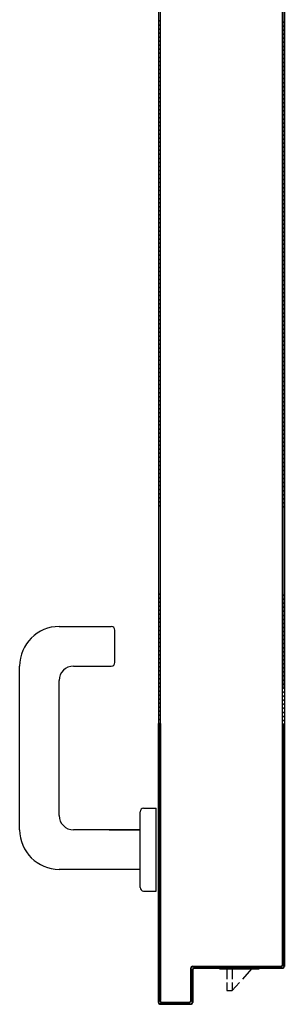
# Model space of a CAD drawing. Extents: x -2330 to 1370, y -1744 to 749.
# Drawn here: x 958 to 959, y -1430 to -1428 of the extents above; entities that cross this region are included whole.
import ezdxf

# ---------------------------------------------------------------- set-up
doc = ezdxf.new("R2010")
doc.units = 0
doc.header["$LTSCALE"] = 1.5
doc.header["$MEASUREMENT"] = 0
doc.layers.add('ANTIPANICO', color=10, linetype='CONTINUOUS')

msp = doc.modelspace()

# ---------------------------------------------------------------- linework, layer by layer
at = {"layer": 'ANTIPANICO'}
for p, q in [((958.2337, -1425.7012, 1), (958.2337, -1430.3057, 1)), ((958.5782, -1425.8062, 1), (958.5782, -1429.4322, 1)), ((958.5787, -1425.8062, 1), (958.5787, -1428.9295, 1)), ((958.5832, -1426.0712, 1), (958.5832, -1429.4322, 1)), ((958.5837, -1426.0712, 1), (958.5837, -1430.2057, 1)), ((958.2382, -1427.5771, 1), (958.2337, -1427.5816, 1)), ((958.5786, -1427.5846, 1), (958.5831, -1427.58, 1)), ((958.2337, -1427.5927, 1), (958.2382, -1427.5883, 1)), ((958.2382, -1427.5996, 1), (958.2337, -1427.6041, 1)), ((958.5831, -1427.5914, 1), (958.5786, -1427.5959, 1)), ((958.5786, -1427.6071, 1), (958.5831, -1427.6025, 1)), ((958.2337, -1427.6152, 1), (958.2382, -1427.6107, 1)), ((958.2382, -1427.6219, 1), (958.2337, -1427.6263, 1)), ((958.2337, -1427.6377, 1), (958.2382, -1427.6332, 1)), ((958.5832, -1427.6138, 1), (958.5786, -1427.6184, 1)), ((958.5786, -1427.6296, 1), (958.5832, -1427.625, 1)), ((958.2382, -1427.6443, 1), (958.2337, -1427.6488, 1)), ((958.2337, -1427.6601, 1), (958.2382, -1427.6557, 1)), ((958.5832, -1427.6361, 1), (958.5786, -1427.6407, 1)), ((958.5786, -1427.652, 1), (958.5832, -1427.6475, 1)), ((958.5832, -1427.6586, 1), (958.5786, -1427.6632, 1)), ((958.2382, -1427.6668, 1), (958.2337, -1427.6713, 1)), ((958.2337, -1427.6826, 1), (958.2382, -1427.6781, 1)), ((958.2382, -1427.6893, 1), (958.2337, -1427.6938, 1)), ((958.5786, -1427.6745, 1), (958.5832, -1427.6699, 1)), ((958.5832, -1427.6811, 1), (958.5786, -1427.6856, 1)), ((958.2337, -1427.7049, 1), (958.2382, -1427.7004, 1)), ((958.2382, -1427.7118, 1), (958.2337, -1427.7162, 1)), ((958.5786, -1427.697, 1), (958.5832, -1427.6924, 1)), ((958.5832, -1427.7035, 1), (958.5786, -1427.7081, 1)), ((958.5786, -1427.7192, 1), (958.5832, -1427.7147, 1)), ((958.2337, -1427.7274, 1), (958.2382, -1427.7229, 1)), ((958.2382, -1427.7342, 1), (958.2337, -1427.7387, 1)), ((958.5832, -1427.726, 1), (958.5786, -1427.7306, 1)), ((958.5786, -1427.7417, 1), (958.5832, -1427.7371, 1)), ((958.2337, -1427.7498, 1), (958.2382, -1427.7454, 1)), ((958.2382, -1427.7567, 1), (958.2337, -1427.7612, 1)), ((958.2337, -1427.7723, 1), (958.2382, -1427.7678, 1)), ((958.5832, -1427.7485, 1), (958.5786, -1427.7531, 1)), ((958.5786, -1427.7642, 1), (958.5832, -1427.7596, 1)), ((958.5832, -1427.771, 1), (958.5786, -1427.7755, 1)), ((958.2382, -1427.7792, 1), (958.2337, -1427.7837, 1)), ((958.2337, -1427.7948, 1), (958.2382, -1427.7903, 1)), ((958.5786, -1427.7867, 1), (958.5832, -1427.7821, 1)), ((958.5832, -1427.7932, 1), (958.5786, -1427.7978, 1)), ((958.2382, -1427.8015, 1), (958.2337, -1427.8059, 1)), ((958.2337, -1427.8173, 1), (958.2382, -1427.8128, 1)), ((958.2382, -1427.8239, 1), (958.2337, -1427.8284, 1)), ((958.5786, -1427.8091, 1), (958.5832, -1427.8046, 1)), ((958.5832, -1427.8157, 1), (958.5786, -1427.8203, 1)), ((958.2337, -1427.8397, 1), (958.2382, -1427.8353, 1)), ((958.2382, -1427.8464, 1), (958.2337, -1427.8509, 1)), ((958.5786, -1427.8316, 1), (958.5832, -1427.827, 1)), ((958.5832, -1427.8382, 1), (958.5786, -1427.8428, 1)), ((958.5786, -1427.8541, 1), (958.5832, -1427.8495, 1)), ((958.2336, -1427.8623, 1), (958.2382, -1427.8577, 1)), ((958.2381, -1427.869, 1), (958.2336, -1427.8734, 1)), ((958.2336, -1427.8846, 1), (958.2381, -1427.8801, 1)), ((958.5832, -1427.8607, 1), (958.5786, -1427.8652, 1)), ((958.5786, -1427.8766, 1), (958.5832, -1427.872, 1)), ((958.2381, -1427.8914, 1), (958.2336, -1427.8959, 1)), ((958.2336, -1427.9071, 1), (958.2381, -1427.9026, 1)), ((958.5832, -1427.8831, 1), (958.5786, -1427.8877, 1)), ((958.5786, -1427.8988, 1), (958.5832, -1427.8943, 1)), ((958.5832, -1427.9056, 1), (958.5786, -1427.9102, 1)), ((958.2381, -1427.9139, 1), (958.2336, -1427.9184, 1)), ((958.2336, -1427.9295, 1), (958.2381, -1427.9251, 1)), ((958.5786, -1427.9213, 1), (958.5832, -1427.9167, 1)), ((958.5832, -1427.9281, 1), (958.5786, -1427.9326, 1)), ((958.2381, -1427.9364, 1), (958.2336, -1427.9409, 1)), ((958.2336, -1427.952, 1), (958.2381, -1427.9475, 1)), ((958.2381, -1427.9589, 1), (958.2337, -1427.9633, 1)), ((958.5786, -1427.9438, 1), (958.5832, -1427.9392, 1)), ((958.5832, -1427.9505, 1), (958.5786, -1427.9551, 1)), ((958.5786, -1427.9663, 1), (958.5832, -1427.9617, 1)), ((958.2337, -1427.9745, 1), (958.2381, -1427.97, 1)), ((958.2381, -1427.9811, 1), (958.2337, -1427.9856, 1)), ((958.5832, -1427.9728, 1), (958.5786, -1427.9774, 1)), ((958.5786, -1427.9887, 1), (958.5832, -1427.9842, 1)), ((958.2337, -1427.997, 1), (958.2381, -1427.9925, 1)), ((958.2381, -1428.0036, 1), (958.2337, -1428.0081, 1)), ((958.2337, -1428.0194, 1), (958.2381, -1428.0149, 1)), ((958.5832, -1427.9953, 1), (958.5786, -1427.9999, 1)), ((958.5786, -1428.0112, 1), (958.5832, -1428.0066, 1)), ((958.5832, -1428.0178, 1), (958.5786, -1428.0223, 1)), ((958.2381, -1428.0261, 1), (958.2337, -1428.0306, 1)), ((958.2337, -1428.0419, 1), (958.2381, -1428.0374, 1)), ((958.5786, -1428.0337, 1), (958.5832, -1428.0291, 1)), ((958.5832, -1428.0402, 1), (958.5786, -1428.0448, 1)), ((958.2381, -1428.0486, 1), (958.2337, -1428.053, 1)), ((958.2337, -1428.0642, 1), (958.2381, -1428.0597, 1)), ((958.2381, -1428.071, 1), (958.2337, -1428.0755, 1)), ((958.5786, -1428.0562, 1), (958.5831, -1428.0517, 1)), ((958.5831, -1428.0628, 1), (958.5786, -1428.0673, 1)), ((958.2337, -1428.0866, 1), (958.2381, -1428.0822, 1)), ((958.2381, -1428.0935, 1), (958.2337, -1428.098, 1)), ((958.5786, -1428.0784, 1), (958.5831, -1428.074, 1)), ((958.5831, -1428.0853, 1), (958.5786, -1428.0898, 1)), ((958.5786, -1428.1009, 1), (958.5831, -1428.0964, 1)), ((958.2337, -1428.1091, 1), (958.2381, -1428.1046, 1)), ((958.2381, -1428.116, 1), (958.2337, -1428.1205, 1)), ((958.2337, -1428.1316, 1), (958.2381, -1428.1271, 1)), ((958.5831, -1428.1078, 1), (958.5786, -1428.1122, 1)), ((958.5786, -1428.1234, 1), (958.5831, -1428.1189, 1)), ((958.2381, -1428.1383, 1), (958.2337, -1428.1427, 1)), ((958.2337, -1428.1541, 1), (958.2381, -1428.1496, 1)), ((958.5831, -1428.1302, 1), (958.5786, -1428.1347, 1)), ((958.5786, -1428.1458, 1), (958.5831, -1428.1414, 1)), ((958.5831, -1428.1525, 1), (958.5786, -1428.157, 1)), ((958.2381, -1428.1607, 1), (958.2337, -1428.1652, 1)), ((958.2337, -1428.1765, 1), (958.2381, -1428.1721, 1)), ((958.5786, -1428.1683, 1), (958.5831, -1428.1638, 1)), ((958.5831, -1428.175, 1), (958.5786, -1428.1795, 1)), ((958.2381, -1428.1832, 1), (958.2337, -1428.1877, 1)), ((958.2337, -1428.199, 1), (958.2382, -1428.1945, 1)), ((958.2382, -1428.2057, 1), (958.2337, -1428.2102, 1)), ((958.5786, -1428.1908, 1), (958.5831, -1428.1863, 1)), ((958.5831, -1428.1975, 1), (958.5786, -1428.2019, 1)), ((958.5786, -1428.2133, 1), (958.5831, -1428.2088, 1)), ((958.2337, -1428.2215, 1), (958.2382, -1428.217, 1)), ((958.2382, -1428.2281, 1), (958.2337, -1428.2326, 1)), ((958.5831, -1428.2199, 1), (958.5786, -1428.2244, 1)), ((958.5786, -1428.2357, 1), (958.5831, -1428.2313, 1)), ((958.2337, -1428.2438, 1), (958.2382, -1428.2393, 1)), ((958.2382, -1428.2506, 1), (958.2337, -1428.2551, 1)), ((958.2337, -1428.2662, 1), (958.2382, -1428.2618, 1)), ((958.5831, -1428.2424, 1), (958.5786, -1428.2469, 1)), ((958.5786, -1428.258, 1), (958.5831, -1428.2535, 1)), ((958.2382, -1428.2731, 1), (958.2337, -1428.2776, 1)), ((958.2337, -1428.2887, 1), (958.2382, -1428.2842, 1)), ((958.5831, -1428.2649, 1), (958.5786, -1428.2694, 1)), ((958.5786, -1428.2805, 1), (958.5831, -1428.276, 1)), ((958.5831, -1428.2874, 1), (958.5786, -1428.2918, 1)), ((958.2382, -1428.2956, 1), (958.2337, -1428.3, 1)), ((958.2337, -1428.3112, 1), (958.2382, -1428.3067, 1)), ((958.2382, -1428.3178, 1), (958.2337, -1428.3223, 1)), ((958.5786, -1428.303, 1), (958.5831, -1428.2985, 1)), ((958.5831, -1428.3098, 1), (958.5786, -1428.3143, 1)), ((958.2337, -1428.3337, 1), (958.2382, -1428.3292, 1)), ((958.2382, -1428.3403, 1), (958.2337, -1428.3448, 1)), ((958.5786, -1428.3254, 1), (958.5831, -1428.321, 1)), ((958.5831, -1428.3321, 1), (958.5786, -1428.3367, 1)), ((958.5786, -1428.348, 1), (958.5831, -1428.3434, 1)), ((958.2337, -1428.3561, 1), (958.2382, -1428.3517, 1)), ((958.2382, -1428.3628, 1), (958.2337, -1428.3673, 1)), ((958.5831, -1428.3546, 1), (958.5786, -1428.3591, 1)), ((958.5786, -1428.3705, 1), (958.5831, -1428.3659, 1)), ((958.2337, -1428.3786, 1), (958.2382, -1428.3741, 1)), ((958.2382, -1428.3853, 1), (958.2337, -1428.3897, 1)), ((958.2337, -1428.4011, 1), (958.2382, -1428.3966, 1)), ((958.5831, -1428.377, 1), (958.5786, -1428.3816, 1)), ((958.5786, -1428.393, 1), (958.5831, -1428.3884, 1)), ((958.5831, -1428.3995, 1), (958.5786, -1428.4041, 1)), ((958.2382, -1428.4077, 1), (958.2337, -1428.4122, 1)), ((958.2337, -1428.4233, 1), (958.2382, -1428.4189, 1)), ((958.5786, -1428.4154, 1), (958.5831, -1428.4109, 1)), ((958.5831, -1428.422, 1), (958.5786, -1428.4266, 1)), ((958.2382, -1428.4302, 1), (958.2337, -1428.4347, 1)), ((958.2337, -1428.4458, 1), (958.2382, -1428.4413, 1)), ((958.2382, -1428.4527, 1), (958.2337, -1428.4572, 1)), ((958.5786, -1428.4377, 1), (958.5831, -1428.4331, 1)), ((958.5831, -1428.4445, 1), (958.5786, -1428.449, 1)), ((958.5786, -1428.4602, 1), (958.5831, -1428.4556, 1)), ((958.2337, -1428.4683, 1), (958.2382, -1428.4638, 1)), ((958.2382, -1428.4752, 1), (958.2337, -1428.4796, 1)), ((958.5831, -1428.4669, 1), (958.5786, -1428.4715, 1)), ((958.5786, -1428.4827, 1), (958.5831, -1428.4781, 1)), ((958.2337, -1428.4908, 1), (958.2382, -1428.4863, 1)), ((958.2382, -1428.4974, 1), (958.2337, -1428.5019, 1)), ((958.2337, -1428.5132, 1), (958.2382, -1428.5088, 1)), ((958.5831, -1428.4894, 1), (958.5786, -1428.494, 1)), ((958.5786, -1428.5051, 1), (958.5831, -1428.5006, 1)), ((958.2382, -1428.5199, 1), (958.2337, -1428.5244, 1)), ((958.2337, -1428.5357, 1), (958.2382, -1428.5312, 1)), ((958.5831, -1428.5117, 1), (958.5786, -1428.5163, 1)), ((958.5786, -1428.5276, 1), (958.5831, -1428.523, 1)), ((958.5831, -1428.5342, 1), (958.5786, -1428.5387, 1)), ((958.2382, -1428.5424, 1), (958.2337, -1428.5469, 1)), ((958.2337, -1428.5582, 1), (958.2382, -1428.5537, 1)), ((958.2382, -1428.5649, 1), (958.2337, -1428.5693, 1)), ((958.5786, -1428.5501, 1), (958.5831, -1428.5455, 1)), ((958.5831, -1428.5566, 1), (958.5786, -1428.5612, 1)), ((958.2336, -1428.5808, 1), (958.2382, -1428.5762, 1)), ((958.2381, -1428.5874, 1), (958.2336, -1428.5919, 1)), ((958.5786, -1428.5725, 1), (958.5831, -1428.568, 1)), ((958.5831, -1428.5791, 1), (958.5786, -1428.5837, 1)), ((958.5786, -1428.595, 1), (958.5831, -1428.5904, 1)), ((958.2336, -1428.603, 1), (958.2381, -1428.5986, 1)), ((958.2381, -1428.6099, 1), (958.2336, -1428.6144, 1)), ((958.5832, -1428.6016, 1), (958.5786, -1428.6062, 1)), ((958.5786, -1428.6173, 1), (958.5832, -1428.6127, 1)), ((958.2336, -1428.6255, 1), (958.2381, -1428.621, 1)), ((958.2381, -1428.6324, 1), (958.2336, -1428.6368, 1)), ((958.2336, -1428.648, 1), (958.2381, -1428.6435, 1)), ((958.5832, -1428.6241, 1), (958.5786, -1428.6286, 1)), ((958.5786, -1428.6398, 1), (958.5832, -1428.6352, 1)), ((958.5832, -1428.6465, 1), (958.5786, -1428.6511, 1)), ((958.2381, -1428.6548, 1), (958.2336, -1428.6593, 1)), ((958.2336, -1428.6705, 1), (958.2381, -1428.666, 1)), ((958.5786, -1428.6622, 1), (958.5832, -1428.6577, 1)), ((958.5832, -1428.669, 1), (958.5786, -1428.6736, 1)), ((958.2381, -1428.6771, 1), (958.2336, -1428.6816, 1)), ((958.2336, -1428.6929, 1), (958.2381, -1428.6885, 1)), ((958.2381, -1428.6996, 1), (958.2336, -1428.7041, 1)), ((958.5786, -1428.6847, 1), (958.5832, -1428.6801, 1)), ((958.5832, -1428.6913, 1), (958.5786, -1428.6959, 1)), ((958.2336, -1428.7154, 1), (958.2381, -1428.7109, 1)), ((958.2381, -1428.7221, 1), (958.2336, -1428.7265, 1)), ((958.5786, -1428.7072, 1), (958.5832, -1428.7026, 1)), ((958.5832, -1428.7138, 1), (958.5786, -1428.7183, 1)), ((958.5786, -1428.7297, 1), (958.5832, -1428.7251, 1)), ((958.2336, -1428.7379, 1), (958.2381, -1428.7334, 1)), ((958.2381, -1428.7445, 1), (958.2336, -1428.749, 1)), ((958.2336, -1428.7604, 1), (958.2381, -1428.7559, 1)), ((958.5832, -1428.7362, 1), (958.5786, -1428.7408, 1)), ((958.5786, -1428.7521, 1), (958.5832, -1428.7476, 1)), ((958.2381, -1428.767, 1), (958.2336, -1428.7715, 1)), ((958.2336, -1428.7826, 1), (958.2381, -1428.7782, 1)), ((958.5832, -1428.7587, 1), (958.5786, -1428.7633, 1)), ((958.5786, -1428.7746, 1), (958.5832, -1428.77, 1)), ((958.5832, -1428.7812, 1), (958.5786, -1428.7857, 1)), ((958.2381, -1428.7895, 1), (958.2336, -1428.794, 1)), ((958.2336, -1428.8051, 1), (958.2381, -1428.8006, 1)), ((958.5786, -1428.7969, 1), (958.5832, -1428.7923, 1)), ((958.5832, -1428.8036, 1), (958.5786, -1428.8082, 1)), ((958.2381, -1428.812, 1), (958.2336, -1428.8164, 1)), ((958.2336, -1428.8276, 1), (958.2381, -1428.8231, 1)), ((958.2381, -1428.8344, 1), (958.2336, -1428.8389, 1)), ((958.5786, -1428.8194, 1), (958.5832, -1428.8148, 1)), ((958.5832, -1428.8261, 1), (958.5786, -1428.8307, 1)), ((958.5786, -1428.8418, 1), (958.5832, -1428.8373, 1)), ((958.2336, -1428.85, 1), (958.2381, -1428.8456, 1)), ((958.2381, -1428.8567, 1), (958.2336, -1428.8612, 1)), ((958.5832, -1428.8486, 1), (958.5786, -1428.8532, 1)), ((958.5786, -1428.8643, 1), (958.5832, -1428.8597, 1)), ((958.2336, -1428.8725, 1), (958.2381, -1428.868, 1)), ((958.2381, -1428.8792, 1), (958.2336, -1428.8837, 1)), ((958.2336, -1428.895, 1), (958.2381, -1428.8905, 1)), ((958.5832, -1428.8709, 1), (958.5786, -1428.8754, 1)), ((958.5786, -1428.8868, 1), (958.5832, -1428.8822, 1)), ((958.5832, -1428.8933, 1), (958.5786, -1428.8979, 1)), ((958.2381, -1428.9017, 1), (958.2336, -1428.9061, 1)), ((958.2336, -1428.9175, 1), (958.2381, -1428.913, 1)), ((958.5786, -1428.9092, 1), (958.5832, -1428.9047, 1)), ((958.5832, -1428.9158, 1), (958.5786, -1428.9204, 1)), ((958.2381, -1428.9241, 1), (958.2336, -1428.9286, 1)), ((958.5786, -1428.9317, 1), (958.5832, -1428.9271, 1)), ((958.2337, -1429.1739, 1), (958.2382, -1429.1694, 1)), ((958.2382, -1429.1805, 1), (958.2337, -1429.185, 1)), ((958.2337, -1429.1964, 1), (958.2382, -1429.1919, 1)), ((958.5831, -1429.1725, 1), (958.5785, -1429.1771, 1)), ((958.5785, -1429.1882, 1), (958.5831, -1429.1837, 1)), ((958.2382, -1429.203, 1), (958.2337, -1429.2075, 1)), ((958.2337, -1429.2188, 1), (958.2382, -1429.2144, 1)), ((958.5831, -1429.1948, 1), (958.5785, -1429.1994, 1)), ((958.5785, -1429.2107, 1), (958.5831, -1429.2061, 1)), ((958.5831, -1429.2173, 1), (958.5785, -1429.2218, 1)), ((958.2382, -1429.2255, 1), (958.2337, -1429.23, 1)), ((958.2337, -1429.2413, 1), (958.2382, -1429.2368, 1)), ((958.2382, -1429.248, 1), (958.2337, -1429.2524, 1)), ((958.5785, -1429.2332, 1), (958.5831, -1429.2286, 1)), ((958.5831, -1429.2397, 1), (958.5785, -1429.2443, 1)), ((957.9573, -1429.2612, 1), (958.1023, -1429.2612, 1)), ((958.1123, -1429.3612, 1), (958.1123, -1429.2712, 1)), ((958.2336, -1429.2637, 1), (958.2382, -1429.2591, 1)), ((958.2381, -1429.2705, 1), (958.2336, -1429.275, 1)), ((958.5785, -1429.2557, 1), (958.5831, -1429.2511, 1)), ((958.5831, -1429.2622, 1), (958.5785, -1429.2668, 1)), ((958.5786, -1429.2779, 1), (958.5831, -1429.2734, 1)), ((958.2336, -1429.2862, 1), (958.2381, -1429.2817, 1)), ((958.2381, -1429.293, 1), (958.2336, -1429.2975, 1)), ((958.5831, -1429.2847, 1), (958.5786, -1429.2893, 1)), ((958.5786, -1429.3004, 1), (958.5831, -1429.2958, 1)), ((958.2336, -1429.3086, 1), (958.2381, -1429.3042, 1)), ((958.2381, -1429.3155, 1), (958.2336, -1429.32, 1)), ((958.2336, -1429.3311, 1), (958.2381, -1429.3266, 1)), ((958.5831, -1429.3072, 1), (958.5786, -1429.3117, 1)), ((958.5786, -1429.3229, 1), (958.5831, -1429.3183, 1)), ((958.5831, -1429.3296, 1), (958.5786, -1429.3342, 1)), ((958.2381, -1429.338, 1), (958.2336, -1429.3424, 1)), ((958.2336, -1429.3536, 1), (958.2381, -1429.3491, 1)), ((958.5786, -1429.3454, 1), (958.5831, -1429.3408, 1)), ((958.5831, -1429.3521, 1), (958.5786, -1429.3567, 1)), ((957.8473, -1429.8262, 1), (957.8473, -1429.3712, 1)), ((957.9973, -1429.3712, 1), (958.1023, -1429.3712, 1)), ((958.2381, -1429.3602, 1), (958.2336, -1429.3647, 1)), ((958.2336, -1429.376, 1), (958.2381, -1429.3716, 1)), ((958.2381, -1429.3827, 1), (958.2336, -1429.3872, 1)), ((958.5786, -1429.3678, 1), (958.5831, -1429.3633, 1)), ((958.5831, -1429.3744, 1), (958.5786, -1429.379, 1)), ((958.5786, -1429.3903, 1), (958.5831, -1429.3857, 1)), ((957.9573, -1429.7862, 1), (957.9573, -1429.4112, 1)), ((958.2336, -1429.3985, 1), (958.2381, -1429.394, 1)), ((958.2381, -1429.4052, 1), (958.2336, -1429.4097, 1)), ((958.5831, -1429.3969, 1), (958.5786, -1429.4014, 1)), ((958.5786, -1429.4128, 1), (958.5831, -1429.4082, 1)), ((958.2336, -1429.421, 1), (958.2381, -1429.4165, 1)), ((958.2381, -1429.4277, 1), (958.2336, -1429.4321, 1)), ((958.2336, -1429.4433, 1), (958.2381, -1429.4388, 1)), ((958.5831, -1429.4193, 1), (958.5786, -1429.4239, 1)), ((958.5786, -1429.4352, 1), (958.5831, -1429.4307, 1)), ((958.2381, -1429.4501, 1), (958.2336, -1429.4546, 1)), ((958.2336, -1429.4657, 1), (958.2381, -1429.4613, 1)), ((958.5831, -1429.4418, 1), (958.5786, -1429.4464, 1)), ((958.5786, -1429.4575, 1), (958.5831, -1429.4529, 1)), ((958.5831, -1429.4643, 1), (958.5786, -1429.4689, 1)), ((958.2381, -1429.4726, 1), (958.2336, -1429.4771, 1)), ((958.2336, -1429.4882, 1), (958.2381, -1429.4837, 1)), ((958.2381, -1429.4951, 1), (958.2336, -1429.4996, 1)), ((958.5786, -1429.48, 1), (958.5831, -1429.4754, 1)), ((958.5831, -1429.4868, 1), (958.5786, -1429.4913, 1)), ((958.2336, -1429.5107, 1), (958.2381, -1429.5062, 1)), ((958.2381, -1429.5175, 1), (958.2336, -1429.522, 1)), ((958.5786, -1429.5025, 1), (958.5831, -1429.4979, 1)), ((958.5831, -1429.5092, 1), (958.5786, -1429.5138, 1)), ((958.5786, -1429.5249, 1), (958.5831, -1429.5204, 1)), ((958.2332, -1430.3057, 1), (958.2332, -1429.5305, 1)), ((958.2337, -1430.3057, 1), (958.2337, -1429.5305, 1)), ((958.2381, -1429.5339, 1), (958.2337, -1429.5384, 1)), ((958.2337, -1429.5496, 1), (958.2381, -1429.5451, 1)), ((958.2363, -1429.5305, 1), (958.2381, -1429.5287, 1)), ((958.2382, -1429.5305, 1), (958.2382, -1430.3007, 1)), ((958.2387, -1429.5305, 1), (958.2387, -1430.3007, 1)), ((958.5782, -1430.2007, 1), (958.5782, -1429.5305, 1)), ((958.5787, -1430.2007, 1), (958.5787, -1429.5305, 1)), ((958.5787, -1429.5414, 1), (958.5832, -1429.5369, 1)), ((958.5832, -1429.5481, 1), (958.5787, -1429.5526, 1)), ((958.5832, -1429.9357, 1), (958.5832, -1429.5305, 1)), ((958.5837, -1429.9357, 1), (958.5837, -1429.5305, 1)), ((958.2381, -1429.5563, 1), (958.2337, -1429.5608, 1)), ((958.2337, -1429.5721, 1), (958.2381, -1429.5676, 1)), ((958.5787, -1429.5638, 1), (958.5832, -1429.5593, 1)), ((958.5831, -1429.5706, 1), (958.5787, -1429.575, 1)), ((958.2381, -1429.5788, 1), (958.2337, -1429.5832, 1)), ((958.2337, -1429.5945, 1), (958.2382, -1429.59, 1)), ((958.2382, -1429.6012, 1), (958.2337, -1429.6057, 1)), ((958.5787, -1429.5863, 1), (958.5831, -1429.5818, 1)), ((958.5831, -1429.593, 1), (958.5787, -1429.5975, 1)), ((958.5787, -1429.6087, 1), (958.5831, -1429.6042, 1)), ((958.2337, -1429.6169, 1), (958.2382, -1429.6125, 1)), ((958.2382, -1429.6237, 1), (958.2337, -1429.6282, 1)), ((958.5831, -1429.6154, 1), (958.5787, -1429.6199, 1)), ((958.5787, -1429.6312, 1), (958.5831, -1429.6267, 1)), ((958.2337, -1429.6394, 1), (958.2382, -1429.6349, 1)), ((958.2382, -1429.6461, 1), (958.2337, -1429.6506, 1)), ((958.2337, -1429.6618, 1), (958.2382, -1429.6574, 1)), ((958.5831, -1429.6379, 1), (958.5787, -1429.6424, 1)), ((958.5787, -1429.6536, 1), (958.5831, -1429.6491, 1)), ((958.2382, -1429.6686, 1), (958.2337, -1429.6731, 1)), ((958.2337, -1429.6843, 1), (958.2382, -1429.6798, 1)), ((958.5831, -1429.6604, 1), (958.5787, -1429.6649, 1)), ((958.5787, -1429.676, 1), (958.5831, -1429.6716, 1)), ((958.5831, -1429.6828, 1), (958.5787, -1429.6873, 1)), ((958.2382, -1429.6911, 1), (958.2337, -1429.6955, 1)), ((958.2337, -1429.7067, 1), (958.2382, -1429.7022, 1)), ((958.2382, -1429.7135, 1), (958.2337, -1429.718, 1)), ((958.5787, -1429.6985, 1), (958.5831, -1429.694, 1)), ((958.5831, -1429.7053, 1), (958.5787, -1429.7097, 1)), ((958.2337, -1429.7292, 1), (958.2382, -1429.7247, 1)), ((958.2382, -1429.7359, 1), (958.2337, -1429.7404, 1)), ((958.5787, -1429.721, 1), (958.5831, -1429.7165, 1)), ((958.5831, -1429.7277, 1), (958.5787, -1429.7322, 1)), ((958.5787, -1429.7434, 1), (958.5831, -1429.7389, 1)), ((958.1923, -1429.7662, 1), (958.2273, -1429.7662, 1)), ((958.2273, -1429.9962, 1), (958.2273, -1429.7662, 1)), ((958.2336, -1429.7517, 1), (958.2381, -1429.7472, 1)), ((958.2381, -1429.7584, 1), (958.2336, -1429.7629, 1)), ((958.5831, -1429.7501, 1), (958.5787, -1429.7546, 1)), ((958.5787, -1429.7659, 1), (958.5831, -1429.7614, 1)), ((958.1823, -1429.9862, 1), (958.1823, -1429.7762, 1)), ((958.2336, -1429.7741, 1), (958.2381, -1429.7696, 1)), ((958.2381, -1429.7808, 1), (958.2336, -1429.7853, 1)), ((958.2336, -1429.7966, 1), (958.2381, -1429.7921, 1)), ((958.5831, -1429.7726, 1), (958.5787, -1429.7771, 1)), ((958.5787, -1429.7883, 1), (958.5831, -1429.7839, 1)), ((958.5831, -1429.795, 1), (958.5787, -1429.7995, 1)), ((958.2381, -1429.8033, 1), (958.2336, -1429.8078, 1)), ((958.2336, -1429.819, 1), (958.2381, -1429.8146, 1)), ((958.5787, -1429.8108, 1), (958.5831, -1429.8063, 1)), ((958.5831, -1429.8175, 1), (958.5787, -1429.822, 1)), ((958.1823, -1429.8262, 1), (957.9973, -1429.8262, 1)), ((958.0964, -1429.8262, 1), (958.1823, -1429.8262, 1)), ((958.2381, -1429.8257, 1), (958.2336, -1429.8302, 1)), ((958.2336, -1429.8415, 1), (958.2381, -1429.837, 1)), ((958.2381, -1429.8482, 1), (958.2336, -1429.8527, 1)), ((958.5787, -1429.8332, 1), (958.5831, -1429.8287, 1)), ((958.5831, -1429.84, 1), (958.5787, -1429.8445, 1)), ((958.2336, -1429.8639, 1), (958.2381, -1429.8594, 1)), ((958.2381, -1429.8707, 1), (958.2336, -1429.8752, 1)), ((958.5831, -1429.8624, 1), (958.5786, -1429.8669, 1)), ((958.5786, -1429.8781, 1), (958.5831, -1429.8736, 1)), ((958.5787, -1429.8557, 1), (958.5831, -1429.8512, 1)), ((958.2336, -1429.8864, 1), (958.2381, -1429.8819, 1)), ((958.2381, -1429.8931, 1), (958.2337, -1429.8976, 1)), ((958.2337, -1429.9088, 1), (958.2381, -1429.9043, 1)), ((958.5831, -1429.8849, 1), (958.5786, -1429.8894, 1)), ((958.5786, -1429.9006, 1), (958.5831, -1429.8961, 1)), ((958.2381, -1429.9156, 1), (958.2337, -1429.92, 1)), ((958.2337, -1429.9313, 1), (958.2381, -1429.9268, 1)), ((958.5831, -1429.9073, 1), (958.5786, -1429.9118, 1)), ((958.5786, -1429.923, 1), (958.5831, -1429.9185, 1)), ((958.5831, -1429.9297, 1), (958.5786, -1429.9342, 1)), ((958.1823, -1429.9362, 1), (957.9573, -1429.9362, 1)), ((958.2381, -1429.938, 1), (958.2337, -1429.9425, 1)), ((958.2337, -1429.9537, 1), (958.2381, -1429.9492, 1)), ((958.5786, -1429.9455, 1), (958.5832, -1429.941, 1)), ((958.5832, -1429.9522, 1), (958.5786, -1429.9567, 1)), ((958.5832, -1430.2057, 1), (958.5832, -1429.9357, 1)), ((958.5837, -1429.9357, 1), (958.5832, -1429.9357, 1)), ((958.5837, -1429.9357, 1), (958.5832, -1429.9357, 1)), ((958.5837, -1430.2057, 1), (958.5837, -1429.9357, 1)), ((958.2381, -1429.9604, 1), (958.2337, -1429.9649, 1)), ((958.2337, -1429.9762, 1), (958.2381, -1429.9717, 1)), ((958.2381, -1429.9829, 1), (958.2337, -1429.9874, 1)), ((958.5786, -1429.968, 1), (958.5832, -1429.9634, 1)), ((958.5832, -1429.9747, 1), (958.5786, -1429.9792, 1)), ((958.5786, -1429.9904, 1), (958.5832, -1429.9859, 1)), ((958.1923, -1429.9962, 1), (958.2273, -1429.9962, 1)), ((958.2337, -1429.9986, 1), (958.2381, -1429.9941, 1)), ((958.2381, -1430.0054, 1), (958.2337, -1430.0099, 1)), ((958.5832, -1429.9971, 1), (958.5786, -1430.0016, 1)), ((958.5786, -1430.0128, 1), (958.5832, -1430.0083, 1)), ((958.2337, -1430.021, 1), (958.2381, -1430.0166, 1)), ((958.2381, -1430.0278, 1), (958.2337, -1430.0323, 1)), ((958.2337, -1430.0435, 1), (958.2381, -1430.039, 1)), ((958.5832, -1430.0196, 1), (958.5786, -1430.0241, 1)), ((958.5786, -1430.0353, 1), (958.5832, -1430.0308, 1)), ((958.5832, -1430.042, 1), (958.5786, -1430.0465, 1)), ((958.2381, -1430.0503, 1), (958.2337, -1430.0547, 1)), ((958.2337, -1430.066, 1), (958.2381, -1430.0615, 1)), ((958.5786, -1430.0577, 1), (958.5832, -1430.0532, 1)), ((958.5832, -1430.0644, 1), (958.5786, -1430.069, 1)), ((958.2381, -1430.0727, 1), (958.2337, -1430.0772, 1)), ((958.2337, -1430.0884, 1), (958.2381, -1430.0839, 1)), ((958.2381, -1430.0951, 1), (958.2337, -1430.0996, 1)), ((958.5786, -1430.0802, 1), (958.5832, -1430.0757, 1)), ((958.5832, -1430.0869, 1), (958.5786, -1430.0914, 1)), ((958.2337, -1430.1109, 1), (958.2381, -1430.1064, 1)), ((958.2381, -1430.1176, 1), (958.2337, -1430.1221, 1)), ((958.5786, -1430.1027, 1), (958.5832, -1430.0981, 1)), ((958.5832, -1430.1093, 1), (958.5786, -1430.1138, 1)), ((958.5786, -1430.1251, 1), (958.5832, -1430.1206, 1)), ((958.2337, -1430.1333, 1), (958.2381, -1430.1289, 1)), ((958.2381, -1430.14, 1), (958.2337, -1430.1445, 1)), ((958.2337, -1430.1558, 1), (958.2381, -1430.1513, 1)), ((958.5832, -1430.1318, 1), (958.5786, -1430.1363, 1)), ((958.5786, -1430.1475, 1), (958.5832, -1430.143, 1)), ((958.2381, -1430.1625, 1), (958.2337, -1430.167, 1)), ((958.2337, -1430.1782, 1), (958.2381, -1430.1737, 1)), ((958.5832, -1430.1543, 1), (958.5786, -1430.1588, 1)), ((958.5786, -1430.17, 1), (958.5832, -1430.1655, 1)), ((958.5832, -1430.1767, 1), (958.5786, -1430.1812, 1)), ((958.2381, -1430.185, 1), (958.2337, -1430.1895, 1)), ((958.2337, -1430.2007, 1), (958.2381, -1430.1962, 1)), ((958.3294, -1430.206, 1), (958.3236, -1430.2117, 1)), ((958.3284, -1430.2055, 1), (958.5734, -1430.2055, 1)), ((958.3284, -1430.206, 1), (958.3284, -1430.2055, 1)), ((958.3284, -1430.2055, 1), (958.3284, -1430.206, 1)), ((958.3284, -1430.206, 1), (958.5734, -1430.206, 1)), ((958.3361, -1430.2105, 1), (958.3406, -1430.206, 1)), ((958.3519, -1430.206, 1), (958.3474, -1430.2105, 1)), ((958.3586, -1430.2105, 1), (958.363, -1430.206, 1)), ((958.3743, -1430.206, 1), (958.3698, -1430.2105, 1)), ((958.381, -1430.2105, 1), (958.3855, -1430.206, 1)), ((958.3967, -1430.206, 1), (958.3923, -1430.2105, 1)), ((958.4035, -1430.2105, 1), (958.408, -1430.206, 1)), ((958.4192, -1430.206, 1), (958.4147, -1430.2105, 1)), ((958.4259, -1430.2105, 1), (958.4304, -1430.206, 1)), ((958.4416, -1430.206, 1), (958.4371, -1430.2105, 1)), ((958.4484, -1430.2105, 1), (958.4529, -1430.206, 1)), ((958.4641, -1430.206, 1), (958.4596, -1430.2105, 1)), ((958.4708, -1430.2105, 1), (958.4753, -1430.206, 1)), ((958.4865, -1430.206, 1), (958.482, -1430.2105, 1)), ((958.4933, -1430.2105, 1), (958.4977, -1430.206, 1)), ((958.509, -1430.206, 1), (958.5045, -1430.2105, 1)), ((958.5157, -1430.2105, 1), (958.5202, -1430.206, 1)), ((958.5314, -1430.206, 1), (958.527, -1430.2105, 1)), ((958.5382, -1430.2105, 1), (958.5427, -1430.206, 1)), ((958.5539, -1430.206, 1), (958.5494, -1430.2105, 1)), ((958.5606, -1430.2105, 1), (958.5651, -1430.206, 1)), ((958.5832, -1430.1992, 1), (958.5718, -1430.2105, 1)), ((958.5734, -1430.206, 1), (958.5734, -1430.2055, 1)), ((958.5734, -1430.206, 1), (958.5734, -1430.2055, 1)), ((958.5787, -1430.2007, 1), (958.5782, -1430.2007, 1)), ((958.5787, -1430.2007, 1), (958.5782, -1430.2007, 1)), ((958.5786, -1430.1924, 1), (958.5832, -1430.1879, 1)), ((958.5837, -1430.2057, 1), (958.5832, -1430.2057, 1)), ((958.5837, -1430.2057, 1), (958.5832, -1430.2057, 1)), ((958.2381, -1430.2074, 1), (958.2337, -1430.2119, 1)), ((958.2337, -1430.2231, 1), (958.2381, -1430.2186, 1)), ((958.2381, -1430.2299, 1), (958.2337, -1430.2343, 1)), ((958.3237, -1430.2107, 1), (958.3232, -1430.2107, 1)), ((958.3232, -1430.2107, 1), (958.3237, -1430.2107, 1)), ((958.3232, -1430.3007, 1), (958.3232, -1430.2107, 1)), ((958.3236, -1430.223, 1), (958.3282, -1430.2184, 1)), ((958.3282, -1430.2297, 1), (958.3236, -1430.2342, 1)), ((958.3237, -1430.3007, 1), (958.3237, -1430.2107, 1)), ((958.3282, -1430.2157, 1), (958.3287, -1430.2157, 1)), ((958.3282, -1430.2157, 1), (958.3287, -1430.2157, 1)), ((958.3282, -1430.2157, 1), (958.3282, -1430.3057, 1)), ((958.3287, -1430.2157, 1), (958.3287, -1430.3057, 1)), ((958.5784, -1430.2105, 1), (958.3334, -1430.2105, 1)), ((958.3334, -1430.2105, 1), (958.3334, -1430.211, 1)), ((958.3334, -1430.2105, 1), (958.3334, -1430.211, 1)), ((958.5784, -1430.211, 1), (958.3334, -1430.211, 1)), ((958.5135, -1430.2125, 1), (958.5135, -1430.2109, 1)), ((958.5784, -1430.2105, 1), (958.5784, -1430.211, 1)), ((958.5784, -1430.211, 1), (958.5784, -1430.2105, 1)), ((958.2337, -1430.2456, 1), (958.2381, -1430.2411, 1)), ((958.2381, -1430.2523, 1), (958.2337, -1430.2568, 1)), ((958.3236, -1430.2454, 1), (958.3282, -1430.2409, 1)), ((958.3282, -1430.2521, 1), (958.3236, -1430.2566, 1)), ((958.2337, -1430.268, 1), (958.2381, -1430.2635, 1)), ((958.2381, -1430.2747, 1), (958.2337, -1430.2792, 1)), ((958.2337, -1430.2905, 1), (958.2381, -1430.286, 1)), ((958.3236, -1430.2678, 1), (958.3282, -1430.2633, 1)), ((958.3282, -1430.2746, 1), (958.3236, -1430.2791, 1)), ((958.3236, -1430.2903, 1), (958.3282, -1430.2858, 1)), ((958.2337, -1430.3057, 1), (958.2332, -1430.3057, 1)), ((958.2332, -1430.3057, 1), (958.2337, -1430.3057, 1)), ((958.2381, -1430.2972, 1), (958.2337, -1430.3017, 1)), ((958.2365, -1430.3101, 1), (958.2411, -1430.3055, 1)), ((958.2382, -1430.3007, 1), (958.2387, -1430.3007, 1)), ((958.2382, -1430.3007, 1), (958.2387, -1430.3007, 1)), ((958.3234, -1430.3105, 1), (958.2384, -1430.3105, 1)), ((958.2384, -1430.3105, 1), (958.2384, -1430.311, 1)), ((958.2384, -1430.311, 1), (958.2384, -1430.3105, 1)), ((958.3234, -1430.311, 1), (958.2384, -1430.311, 1)), ((958.3234, -1430.311, 1), (958.2384, -1430.311, 1)), ((958.3234, -1430.311, 1), (958.2384, -1430.311, 1)), ((958.3234, -1430.311, 1), (958.2384, -1430.311, 1)), ((958.2434, -1430.3055, 1), (958.3184, -1430.3055, 1)), ((958.2434, -1430.306, 1), (958.2434, -1430.3055, 1)), ((958.2434, -1430.306, 1), (958.2434, -1430.3055, 1)), ((958.2434, -1430.306, 1), (958.3184, -1430.306, 1)), ((958.2519, -1430.306, 1), (958.2474, -1430.3105, 1)), ((958.2585, -1430.3105, 1), (958.263, -1430.306, 1)), ((958.2743, -1430.306, 1), (958.2698, -1430.3105, 1)), ((958.281, -1430.3105, 1), (958.2855, -1430.306, 1)), ((958.2967, -1430.306, 1), (958.2922, -1430.3105, 1)), ((958.3035, -1430.3105, 1), (958.308, -1430.306, 1)), ((958.3193, -1430.3059, 1), (958.3147, -1430.3105, 1)), ((958.3184, -1430.306, 1), (958.3184, -1430.3055, 1)), ((958.3184, -1430.306, 1), (958.3184, -1430.3055, 1)), ((958.3237, -1430.3007, 1), (958.3232, -1430.3007, 1)), ((958.3237, -1430.3007, 1), (958.3232, -1430.3007, 1)), ((958.3234, -1430.3105, 1), (958.3234, -1430.311, 1)), ((958.3234, -1430.311, 1), (958.3234, -1430.3105, 1)), ((958.3282, -1430.297, 1), (958.3236, -1430.3016, 1)), ((958.3282, -1430.3057, 1), (958.3287, -1430.3057, 1)), ((958.3287, -1430.3057, 1), (958.3282, -1430.3057, 1))]:
    msp.add_line(p, q, dxfattribs=at)
at = {"layer": 'ANTIPANICO', "linetype": 'Continuous'}
for p, q in [((958.4036, -1430.2125, 1), (958.4036, -1430.2109, 1)), ((958.4036, -1430.2125, 1), (958.5137, -1430.2125, 1)), ((958.4239, -1430.2125, 1), (958.4239, -1430.2407, 1)), ((958.4389, -1430.2125, 1), (958.4389, -1430.2407, 1)), ((958.4679, -1430.2407, 1), (958.4937, -1430.2125, 1)), ((958.4239, -1430.2507, 1), (958.4239, -1430.2725, 1)), ((958.4389, -1430.2507, 1), (958.4389, -1430.2725, 1)), ((958.4389, -1430.2725, 1), (958.4588, -1430.2507, 1)), ((958.4239, -1430.2725, 1), (958.4389, -1430.2725, 1))]:
    msp.add_line(p, q, dxfattribs=at)
at = {"layer": 'ANTIPANICO', "elevation": 1}
for points in [[(958.5787, -1430.2007), (958.5787, -1425.8062, 0.414214), (958.5734, -1425.801), (958.3284, -1425.801, -0.414214), (958.3237, -1425.7962), (958.3237, -1425.7062, 0.414214), (958.3184, -1425.701), (958.2434, -1425.701, 0.414214), (958.2382, -1425.7062), (958.2382, -1430.3007)], [(958.2337, -1429.5305), (958.2337, -1430.3057, 0.414214), (958.2384, -1430.3105), (958.3234, -1430.3105, 0.414214), (958.3282, -1430.3057), (958.3282, -1430.2157, -0.414214), (958.3334, -1430.2105), (958.5784, -1430.2105, 0.414214), (958.5832, -1430.2057), (958.5832, -1429.9357), (958.5832, -1429.5305)], [(958.5787, -1429.5305), (958.5787, -1430.2007, -0.414214), (958.5734, -1430.206), (958.3284, -1430.206, 0.414214), (958.3237, -1430.2107), (958.3237, -1430.3007, -0.414214), (958.3184, -1430.306), (958.2434, -1430.306, -0.414214), (958.2382, -1430.3007), (958.2382, -1429.5305)]]:
    msp.add_lwpolyline(points, format="xyb", dxfattribs=at)
msp.add_lwpolyline([(958.2382, -1430.3105), (958.2382, -1430.311)], dxfattribs=at)
at = {"layer": 'ANTIPANICO'}
for centre, radius, start, end in [((957.9573, -1429.3712, 1), 0.11, 90, 180), ((958.1023, -1429.2712, 1), 0.01, 0, 90), ((957.9973, -1429.4112, 1), 0.04, 90, 180), ((958.1023, -1429.3612, 1), 0.01, 270, 0), ((958.1923, -1429.7762, 1), 0.01, 90, 180), ((957.9973, -1429.7862, 1), 0.04, 180, 270), ((957.9573, -1429.8262, 1), 0.11, 180, 270), ((958.1923, -1429.9862, 1), 0.01, 180, 270), ((958.3284, -1430.2107, 1), 0.00525, 90, 180), ((958.3284, -1430.2107, 1), 0.00475, 90, 180), ((958.5734, -1430.2007, 1), 0.00475, 270, 0), ((958.5734, -1430.2007, 1), 0.00525, 270, 0), ((958.5784, -1430.2057, 1), 0.00475, 270, 0), ((958.5784, -1430.2057, 1), 0.00525, 270, 0), ((958.3334, -1430.2157, 1), 0.00525, 90, 180), ((958.3334, -1430.2157, 1), 0.00475, 90, 180), ((958.2384, -1430.3057, 1), 0.00525, 180, 270), ((958.2384, -1430.3057, 1), 0.00475, 180, 270), ((958.2434, -1430.3007, 1), 0.00525, 180, 270), ((958.2434, -1430.3007, 1), 0.00475, 180, 270), ((958.3184, -1430.3007, 1), 0.00475, 270, 0), ((958.3184, -1430.3007, 1), 0.00525, 270, 0), ((958.3234, -1430.3057, 1), 0.00475, 270, 0), ((958.3234, -1430.3057, 1), 0.00525, 270, 0)]:
    msp.add_arc(centre, radius, start, end, dxfattribs=at)
for points in [[(958.5837, -1430.2057, 1), (958.5837, -1429.9357, 1), (958.5832, -1430.2057, 1), (958.5832, -1429.9357, 1)], [(958.3284, -1430.206, 1), (958.5734, -1430.206, 1), (958.3284, -1430.2055, 1), (958.5734, -1430.2055, 1)], [(958.3237, -1430.3007, 1), (958.3237, -1430.2107, 1), (958.3232, -1430.3007, 1), (958.3232, -1430.2107, 1)], [(958.3282, -1430.2157, 1), (958.3282, -1430.3057, 1), (958.3287, -1430.2157, 1), (958.3287, -1430.3057, 1)], [(958.5784, -1430.2105, 1), (958.3334, -1430.2105, 1), (958.5784, -1430.211, 1), (958.3334, -1430.211, 1)], [(958.3234, -1430.3105, 1), (958.2384, -1430.3105, 1), (958.3234, -1430.311, 1), (958.2384, -1430.311, 1)], [(958.2434, -1430.306, 1), (958.3184, -1430.306, 1), (958.2434, -1430.3055, 1), (958.3184, -1430.3055, 1)]]:
    msp.add_solid(points, dxfattribs=at)

doc.saveas('drawing.dxf')
